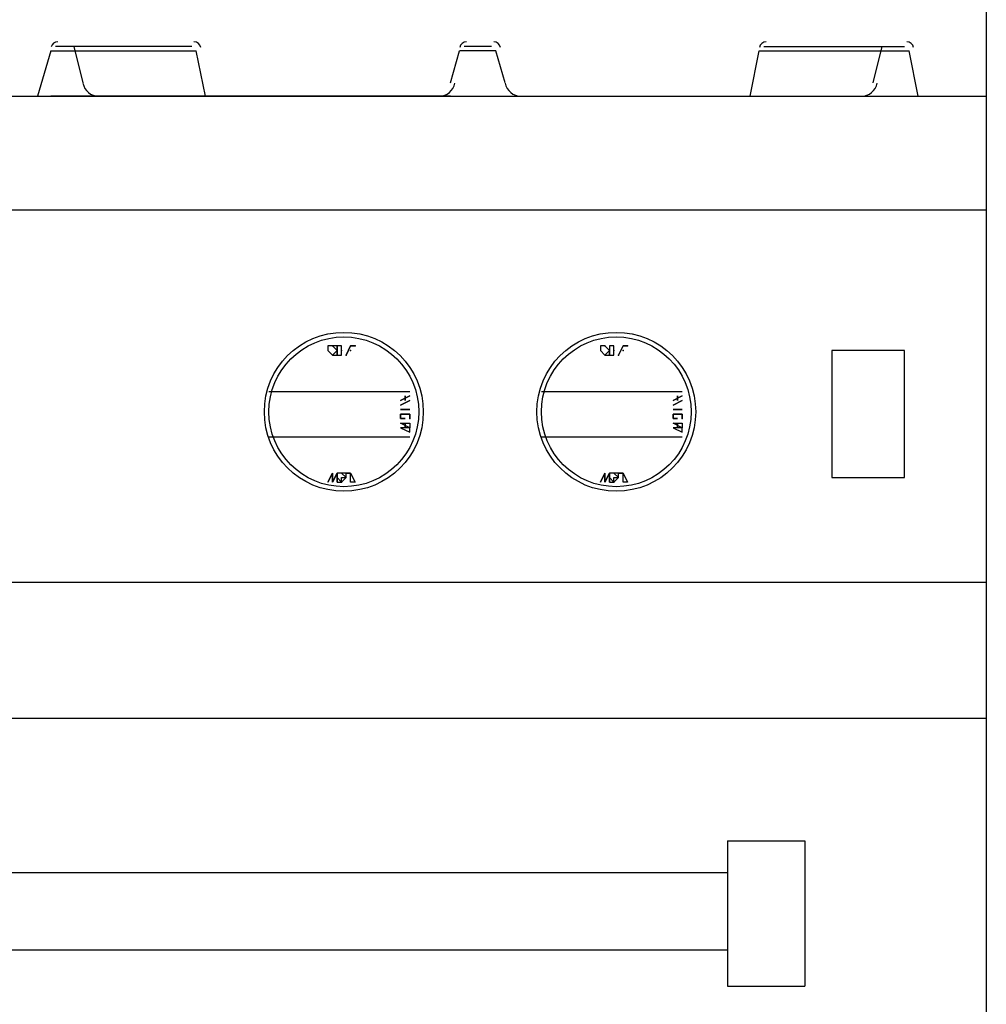
# Model space of a CAD drawing. Units: inches. Extents: x 15 to 201, y 18 to 261.
# Drawn here: x 92 to 101, y 226 to 235 of the extents above; entities that cross this region are included whole.
import ezdxf

# ---------------------------------------------------------------- set-up
doc = ezdxf.new("R2010")
doc.units = ezdxf.units.IN
doc.header["$MEASUREMENT"] = 0
doc.layers.add('Layer_1', color=7, linetype='Continuous')

# ---------------------------------------------------------------- blocks, each defined once
blk = doc.blocks.new('SE1047')
at = {"layer": 'Layer_1', "color": 7, "linetype": 'Continuous'}
blk.add_line((86.4025, 234.9076), (86.4025, 217.1277), dxfattribs=at)
blk = doc.blocks.new('SE1046')
at = {"layer": 'Layer_1'}
blk.add_blockref('SE1047', (0, 0), dxfattribs=at)
blk = doc.blocks.new('SE1053')
at = {"layer": 'Layer_1', "color": 7, "linetype": 'Continuous'}
blk.add_line((86.4025, 217.1277), (86.4025, 192.8284), dxfattribs=at)
blk = doc.blocks.new('SE1052')
at = {"layer": 'Layer_1'}
blk.add_blockref('SE1053', (0, 0), dxfattribs=at)
blk = doc.blocks.new('SE1101')
at = {"layer": 'Layer_1', "color": 7, "linetype": 'Continuous'}
blk.add_line((82.042, 217.1277), (86.4025, 217.1277), dxfattribs=at)
blk = doc.blocks.new('SE1100')
at = {"layer": 'Layer_1'}
blk.add_blockref('SE1101', (0, 0), dxfattribs=at)
blk = doc.blocks.new('SE1103')
at = {"layer": 'Layer_1', "color": 7, "linetype": 'Continuous'}
blk.add_line((83.9894, 210.1849), (84.709, 210.1849), dxfattribs=at)
blk = doc.blocks.new('SE1102')
at = {"layer": 'Layer_1'}
blk.add_blockref('SE1103', (0, 0), dxfattribs=at)
blk = doc.blocks.new('SE1105')
at = {"layer": 'Layer_1', "color": 7, "linetype": 'Continuous'}
blk.add_line((83.9894, 208.8303), (84.709, 208.8303), dxfattribs=at)
blk = doc.blocks.new('SE1104')
at = {"layer": 'Layer_1'}
blk.add_blockref('SE1105', (0, 0), dxfattribs=at)
blk = doc.blocks.new('SE1107')
at = {"layer": 'Layer_1', "color": 7, "linetype": 'Continuous'}
blk.add_line((60.3674, 211.328), (86.4025, 211.328), dxfattribs=at)
blk = doc.blocks.new('SE1106')
at = {"layer": 'Layer_1'}
blk.add_blockref('SE1107', (0, 0), dxfattribs=at)
blk = doc.blocks.new('SE1109')
at = {"layer": 'Layer_1', "color": 7, "linetype": 'Continuous'}
blk.add_line((60.3674, 212.598), (86.4025, 212.598), dxfattribs=at)
blk = doc.blocks.new('SE1108')
at = {"layer": 'Layer_1'}
blk.add_blockref('SE1109', (0, 0), dxfattribs=at)
blk = doc.blocks.new('SE1111')
at = {"layer": 'Layer_1', "color": 7, "linetype": 'Continuous'}
blk.add_line((60.3674, 217.1277), (86.4025, 217.1277), dxfattribs=at)
blk = doc.blocks.new('SE1110')
at = {"layer": 'Layer_1'}
blk.add_blockref('SE1111', (0, 0), dxfattribs=at)
blk = doc.blocks.new('SE1113')
at = {"layer": 'Layer_1', "color": 7, "linetype": 'Continuous'}
blk.add_line((60.3674, 216.0693), (86.4025, 216.0693), dxfattribs=at)
blk = doc.blocks.new('SE1112')
at = {"layer": 'Layer_1'}
blk.add_blockref('SE1113', (0, 0), dxfattribs=at)
blk = doc.blocks.new('SE1115')
at = {"layer": 'Layer_1', "color": 7, "linetype": 'Continuous'}
blk.add_line((62.7805, 209.8887), (83.9894, 209.8887), dxfattribs=at)
blk = doc.blocks.new('SE1114')
at = {"layer": 'Layer_1'}
blk.add_blockref('SE1115', (0, 0), dxfattribs=at)
blk = doc.blocks.new('SE1117')
at = {"layer": 'Layer_1', "color": 7, "linetype": 'Continuous'}
blk.add_line((62.7805, 209.169), (83.9894, 209.169), dxfattribs=at)
blk = doc.blocks.new('SE1116')
at = {"layer": 'Layer_1'}
blk.add_blockref('SE1117', (0, 0), dxfattribs=at)
blk = doc.blocks.new('SE1187')
at = {"layer": 'Layer_1', "color": 7, "linetype": 'Continuous'}
blk.add_line((83.9894, 210.1849), (83.9894, 208.8303), dxfattribs=at)
blk = doc.blocks.new('SE1186')
at = {"layer": 'Layer_1'}
blk.add_blockref('SE1187', (0, 0), dxfattribs=at)
blk = doc.blocks.new('SE1245')
at = {"layer": 'Layer_1', "color": 7, "linetype": 'Continuous'}
blk.add_point((80.3911, 213.5293), dxfattribs=at)
blk = doc.blocks.new('SE1244')
at = {"layer": 'Layer_1'}
blk.add_blockref('SE1245', (0, 0), dxfattribs=at)
blk = doc.blocks.new('SE1247')
at = {"layer": 'Layer_1', "color": 7, "linetype": 'Continuous'}
for p, q in [((80.3911, 213.614), (80.3488, 213.614)), ((80.3488, 213.614), (80.3488, 213.5716)), ((80.3911, 213.614), (80.3488, 213.614)), ((80.3488, 213.614), (80.3488, 213.5716)), ((80.3488, 213.5716), (80.3488, 213.5293)), ((80.3488, 213.5716), (80.3911, 213.5293)), ((80.4333, 213.614), (80.3911, 213.614)), ((80.4333, 213.5716), (80.3911, 213.614)), ((80.3911, 213.5293), (80.4333, 213.5716)), ((80.3911, 213.5293), (80.3911, 213.5716)), ((80.3911, 213.5716), (80.4333, 213.5716)), ((80.4333, 213.5716), (80.4333, 213.614)), ((80.3488, 213.5293), (80.3911, 213.5293))]:
    blk.add_line(p, q, dxfattribs=at)
blk = doc.blocks.new('SE1246')
at = {"layer": 'Layer_1'}
blk.add_blockref('SE1247', (0, 0), dxfattribs=at)
blk = doc.blocks.new('SE1249')
at = {"layer": 'Layer_1', "color": 7, "linetype": 'Continuous'}
blk.add_point((80.3064, 214.7993), dxfattribs=at)
blk = doc.blocks.new('SE1248')
at = {"layer": 'Layer_1'}
blk.add_blockref('SE1249', (0, 0), dxfattribs=at)
blk = doc.blocks.new('SE1251')
at = {"layer": 'Layer_1', "color": 7, "linetype": 'Continuous'}
for p, q in [((80.3064, 214.7993), (80.264, 214.7993)), ((80.264, 214.7993), (80.264, 214.7569)), ((80.3064, 214.7993), (80.264, 214.7993)), ((80.264, 214.7993), (80.264, 214.7569)), ((80.3488, 214.7993), (80.3064, 214.7993)), ((80.3488, 214.7569), (80.3064, 214.7993)), ((80.3488, 214.7569), (80.3488, 214.7993)), ((80.264, 214.7569), (80.3064, 214.7147)), ((80.264, 214.7569), (80.3064, 214.7147)), ((80.3064, 214.7147), (80.3488, 214.7569)), ((80.3064, 214.7147), (80.3488, 214.7147)), ((80.3488, 214.7147), (80.3488, 214.7569))]:
    blk.add_line(p, q, dxfattribs=at)
blk = doc.blocks.new('SE1250')
at = {"layer": 'Layer_1'}
blk.add_blockref('SE1251', (0, 0), dxfattribs=at)
blk = doc.blocks.new('SE1253')
at = {"layer": 'Layer_1', "color": 7, "linetype": 'Continuous'}
blk.add_line((79.7138, 214.3761), (81.0261, 214.3761), dxfattribs=at)
blk = doc.blocks.new('SE1252')
at = {"layer": 'Layer_1'}
blk.add_blockref('SE1253', (0, 0), dxfattribs=at)
blk = doc.blocks.new('SE1255')
at = {"layer": 'Layer_1', "color": 7, "linetype": 'Continuous'}
blk.add_line((79.7138, 213.9527), (81.0261, 213.9527), dxfattribs=at)
blk = doc.blocks.new('SE1254')
at = {"layer": 'Layer_1'}
blk.add_blockref('SE1255', (0, 0), dxfattribs=at)
blk = doc.blocks.new('SE1257')
at = {"layer": 'Layer_1', "color": 7, "linetype": 'Continuous'}
blk.add_point((80.4333, 214.7147), dxfattribs=at)
blk = doc.blocks.new('SE1256')
at = {"layer": 'Layer_1'}
blk.add_blockref('SE1257', (0, 0), dxfattribs=at)
blk = doc.blocks.new('SE1259')
at = {"layer": 'Layer_1', "color": 7, "linetype": 'Continuous'}
blk.add_point((80.5181, 214.7993), dxfattribs=at)
blk = doc.blocks.new('SE1258')
at = {"layer": 'Layer_1'}
blk.add_blockref('SE1259', (0, 0), dxfattribs=at)
blk = doc.blocks.new('SE1261')
at = {"layer": 'Layer_1', "color": 7, "linetype": 'Continuous'}
blk.add_point((80.4757, 214.7569), dxfattribs=at)
blk = doc.blocks.new('SE1260')
at = {"layer": 'Layer_1'}
blk.add_blockref('SE1261', (0, 0), dxfattribs=at)
blk = doc.blocks.new('SE1263')
at = {"layer": 'Layer_1', "color": 7, "linetype": 'Continuous'}
for p, q in [((80.3911, 214.7993), (80.3488, 214.7993)), ((80.3488, 214.7993), (80.3488, 214.7147)), ((80.3911, 214.7147), (80.3911, 214.7993)), ((80.3488, 214.7147), (80.3911, 214.7147))]:
    blk.add_line(p, q, dxfattribs=at)
blk = doc.blocks.new('SE1262')
at = {"layer": 'Layer_1'}
blk.add_blockref('SE1263', (0, 0), dxfattribs=at)
blk = doc.blocks.new('SE1265')
at = {"layer": 'Layer_1', "color": 7, "linetype": 'Continuous'}
blk.add_point((80.3911, 214.7569), dxfattribs=at)
blk = doc.blocks.new('SE1264')
at = {"layer": 'Layer_1'}
blk.add_blockref('SE1265', (0, 0), dxfattribs=at)
blk = doc.blocks.new('SE1267')
at = {"layer": 'Layer_1', "color": 7, "linetype": 'Continuous'}
for p, q in [((80.9415, 214.0796), (81.0261, 214.0796)), ((81.0261, 214.0372), (80.9415, 214.0796)), ((81.0261, 214.0796), (81.0261, 214.0372))]:
    blk.add_line(p, q, dxfattribs=at)
blk = doc.blocks.new('SE1266')
at = {"layer": 'Layer_1'}
blk.add_blockref('SE1267', (0, 0), dxfattribs=at)
blk = doc.blocks.new('SE1269')
at = {"layer": 'Layer_1', "color": 7, "linetype": 'Continuous'}
for p, q in [((81.0261, 214.0372), (80.9415, 214.0372)), ((80.9415, 214.0372), (81.0261, 213.995)), ((81.0261, 213.995), (81.0261, 214.0372))]:
    blk.add_line(p, q, dxfattribs=at)
blk = doc.blocks.new('SE1268')
at = {"layer": 'Layer_1'}
blk.add_blockref('SE1269', (0, 0), dxfattribs=at)
blk = doc.blocks.new('SE1271')
at = {"layer": 'Layer_1', "color": 7, "linetype": 'Continuous'}
blk.add_point((81.0261, 214.122), dxfattribs=at)
blk = doc.blocks.new('SE1270')
at = {"layer": 'Layer_1'}
blk.add_blockref('SE1271', (0, 0), dxfattribs=at)
blk = doc.blocks.new('SE1273')
at = {"layer": 'Layer_1', "color": 7, "linetype": 'Continuous'}
blk.add_point((82.931, 213.5293), dxfattribs=at)
blk = doc.blocks.new('SE1272')
at = {"layer": 'Layer_1'}
blk.add_blockref('SE1273', (0, 0), dxfattribs=at)
blk = doc.blocks.new('SE1275')
at = {"layer": 'Layer_1', "color": 7, "linetype": 'Continuous'}
for p, q in [((82.931, 213.614), (82.8888, 213.614)), ((82.8888, 213.614), (82.8888, 213.5716)), ((82.931, 213.614), (82.8888, 213.614)), ((82.8888, 213.614), (82.8888, 213.5716)), ((82.8888, 213.5716), (82.8888, 213.5293)), ((82.8888, 213.5716), (82.931, 213.5293)), ((82.9734, 213.614), (82.931, 213.614)), ((82.9734, 213.5716), (82.931, 213.614)), ((82.931, 213.5293), (82.9734, 213.5716)), ((82.931, 213.5293), (82.931, 213.5716)), ((82.931, 213.5716), (82.9734, 213.5716)), ((82.9734, 213.5716), (82.9734, 213.614)), ((82.8888, 213.5293), (82.931, 213.5293))]:
    blk.add_line(p, q, dxfattribs=at)
blk = doc.blocks.new('SE1274')
at = {"layer": 'Layer_1'}
blk.add_blockref('SE1275', (0, 0), dxfattribs=at)
blk = doc.blocks.new('SE1277')
at = {"layer": 'Layer_1', "color": 7, "linetype": 'Continuous'}
blk.add_point((82.8465, 214.7993), dxfattribs=at)
blk = doc.blocks.new('SE1276')
at = {"layer": 'Layer_1'}
blk.add_blockref('SE1277', (0, 0), dxfattribs=at)
blk = doc.blocks.new('SE1279')
at = {"layer": 'Layer_1', "color": 7, "linetype": 'Continuous'}
for p, q in [((82.8465, 214.7993), (82.8041, 214.7993)), ((82.8041, 214.7993), (82.8041, 214.7569)), ((82.8465, 214.7993), (82.8041, 214.7993)), ((82.8041, 214.7993), (82.8041, 214.7569)), ((82.8888, 214.7569), (82.8465, 214.7993)), ((82.8888, 214.7569), (82.8465, 214.7993)), ((82.8041, 214.7569), (82.8465, 214.7147)), ((82.8041, 214.7569), (82.8465, 214.7147)), ((82.8465, 214.7147), (82.8888, 214.7569)), ((82.8465, 214.7147), (82.8888, 214.7147)), ((82.8888, 214.7147), (82.8888, 214.7569))]:
    blk.add_line(p, q, dxfattribs=at)
blk = doc.blocks.new('SE1278')
at = {"layer": 'Layer_1'}
blk.add_blockref('SE1279', (0, 0), dxfattribs=at)
blk = doc.blocks.new('SE1281')
at = {"layer": 'Layer_1', "color": 7, "linetype": 'Continuous'}
blk.add_line((82.2537, 214.3761), (83.5661, 214.3761), dxfattribs=at)
blk = doc.blocks.new('SE1280')
at = {"layer": 'Layer_1'}
blk.add_blockref('SE1281', (0, 0), dxfattribs=at)
blk = doc.blocks.new('SE1283')
at = {"layer": 'Layer_1', "color": 7, "linetype": 'Continuous'}
blk.add_line((82.2537, 213.9527), (83.5661, 213.9527), dxfattribs=at)
blk = doc.blocks.new('SE1282')
at = {"layer": 'Layer_1'}
blk.add_blockref('SE1283', (0, 0), dxfattribs=at)
blk = doc.blocks.new('SE1285')
at = {"layer": 'Layer_1', "color": 7, "linetype": 'Continuous'}
blk.add_point((82.9734, 214.7147), dxfattribs=at)
blk = doc.blocks.new('SE1284')
at = {"layer": 'Layer_1'}
blk.add_blockref('SE1285', (0, 0), dxfattribs=at)
blk = doc.blocks.new('SE1287')
at = {"layer": 'Layer_1', "color": 7, "linetype": 'Continuous'}
blk.add_point((83.0582, 214.7993), dxfattribs=at)
blk = doc.blocks.new('SE1286')
at = {"layer": 'Layer_1'}
blk.add_blockref('SE1287', (0, 0), dxfattribs=at)
blk = doc.blocks.new('SE1289')
at = {"layer": 'Layer_1', "color": 7, "linetype": 'Continuous'}
blk.add_point((83.0158, 214.7569), dxfattribs=at)
blk = doc.blocks.new('SE1288')
at = {"layer": 'Layer_1'}
blk.add_blockref('SE1289', (0, 0), dxfattribs=at)
blk = doc.blocks.new('SE1291')
at = {"layer": 'Layer_1', "color": 7, "linetype": 'Continuous'}
for p, q in [((82.931, 214.7993), (82.8888, 214.7993)), ((82.8888, 214.7993), (82.8888, 214.7147)), ((82.931, 214.7147), (82.931, 214.7993)), ((82.8888, 214.7147), (82.931, 214.7147))]:
    blk.add_line(p, q, dxfattribs=at)
blk = doc.blocks.new('SE1290')
at = {"layer": 'Layer_1'}
blk.add_blockref('SE1291', (0, 0), dxfattribs=at)
blk = doc.blocks.new('SE1293')
at = {"layer": 'Layer_1', "color": 7, "linetype": 'Continuous'}
blk.add_point((82.931, 214.7569), dxfattribs=at)
blk = doc.blocks.new('SE1292')
at = {"layer": 'Layer_1'}
blk.add_blockref('SE1293', (0, 0), dxfattribs=at)
blk = doc.blocks.new('SE1295')
at = {"layer": 'Layer_1', "color": 7, "linetype": 'Continuous'}
for p, q in [((83.4814, 214.0796), (83.5661, 214.0796)), ((83.5661, 214.0372), (83.4814, 214.0796)), ((83.5661, 214.0796), (83.5661, 214.0372))]:
    blk.add_line(p, q, dxfattribs=at)
blk = doc.blocks.new('SE1294')
at = {"layer": 'Layer_1'}
blk.add_blockref('SE1295', (0, 0), dxfattribs=at)
blk = doc.blocks.new('SE1297')
at = {"layer": 'Layer_1', "color": 7, "linetype": 'Continuous'}
for p, q in [((83.5661, 214.0372), (83.4814, 214.0372)), ((83.4814, 214.0372), (83.5661, 213.995)), ((83.5661, 213.995), (83.5661, 214.0372))]:
    blk.add_line(p, q, dxfattribs=at)
blk = doc.blocks.new('SE1296')
at = {"layer": 'Layer_1'}
blk.add_blockref('SE1297', (0, 0), dxfattribs=at)
blk = doc.blocks.new('SE1299')
at = {"layer": 'Layer_1', "color": 7, "linetype": 'Continuous'}
blk.add_point((83.5661, 214.122), dxfattribs=at)
blk = doc.blocks.new('SE1298')
at = {"layer": 'Layer_1'}
blk.add_blockref('SE1299', (0, 0), dxfattribs=at)
blk = doc.blocks.new('SE1315')
at = {"layer": 'Layer_1', "color": 7, "linetype": 'Continuous'}
blk.add_line((60.3674, 217.1277), (82.042, 217.1277), dxfattribs=at)
blk = doc.blocks.new('SE1314')
at = {"layer": 'Layer_1'}
blk.add_blockref('SE1315', (0, 0), dxfattribs=at)
blk = doc.blocks.new('SE1357')
at = {"layer": 'Layer_1', "color": 7, "linetype": 'Continuous'}
blk.add_line((73.1943, 217.1277), (77.6817, 217.1277), dxfattribs=at)
blk = doc.blocks.new('SE1356')
at = {"layer": 'Layer_1'}
blk.add_blockref('SE1357', (0, 0), dxfattribs=at)
blk = doc.blocks.new('SE1359')
at = {"layer": 'Layer_1', "color": 7, "linetype": 'Continuous'}
blk.add_line((81.8305, 217.5511), (81.4917, 217.5511), dxfattribs=at)
blk = doc.blocks.new('SE1358')
at = {"layer": 'Layer_1'}
blk.add_blockref('SE1359', (0, 0), dxfattribs=at)
blk = doc.blocks.new('SE1361')
at = {"layer": 'Layer_1', "color": 7, "linetype": 'Continuous'}
blk.add_line((81.7881, 217.5933), (81.534, 217.5933), dxfattribs=at)
blk = doc.blocks.new('SE1360')
at = {"layer": 'Layer_1'}
blk.add_blockref('SE1361', (0, 0), dxfattribs=at)
blk = doc.blocks.new('SE1363')
at = {"layer": 'Layer_1', "color": 7, "linetype": 'Continuous'}
blk.add_line((81.4071, 217.2546), (81.4917, 217.5511), dxfattribs=at)
blk = doc.blocks.new('SE1362')
at = {"layer": 'Layer_1'}
blk.add_blockref('SE1363', (0, 0), dxfattribs=at)
blk = doc.blocks.new('SE1365')
at = {"layer": 'Layer_1', "color": 7, "linetype": 'Continuous'}
blk.add_line((81.9151, 217.2546), (81.8305, 217.5511), dxfattribs=at)
blk = doc.blocks.new('SE1364')
at = {"layer": 'Layer_1'}
blk.add_blockref('SE1365', (0, 0), dxfattribs=at)
blk = doc.blocks.new('SE1367')
at = {"layer": 'Layer_1', "color": 7, "linetype": 'Continuous'}
blk.add_line((78.9941, 217.5933), (77.7241, 217.5933), dxfattribs=at)
blk = doc.blocks.new('SE1366')
at = {"layer": 'Layer_1'}
blk.add_blockref('SE1367', (0, 0), dxfattribs=at)
blk = doc.blocks.new('SE1369')
at = {"layer": 'Layer_1', "color": 7, "linetype": 'Continuous'}
blk.add_line((77.6817, 217.5511), (79.0363, 217.5511), dxfattribs=at)
blk = doc.blocks.new('SE1368')
at = {"layer": 'Layer_1'}
blk.add_blockref('SE1369', (0, 0), dxfattribs=at)
blk = doc.blocks.new('SE1371')
at = {"layer": 'Layer_1', "color": 7, "linetype": 'Continuous'}
blk.add_line((77.6817, 217.5511), (77.5548, 217.1277), dxfattribs=at)
blk = doc.blocks.new('SE1370')
at = {"layer": 'Layer_1'}
blk.add_blockref('SE1371', (0, 0), dxfattribs=at)
blk = doc.blocks.new('SE1373')
at = {"layer": 'Layer_1', "color": 7, "linetype": 'Continuous'}
blk.add_line((77.8934, 217.5933), (77.978, 217.2546), dxfattribs=at)
blk = doc.blocks.new('SE1372')
at = {"layer": 'Layer_1'}
blk.add_blockref('SE1373', (0, 0), dxfattribs=at)
blk = doc.blocks.new('SE1375')
at = {"layer": 'Layer_1', "color": 7, "linetype": 'Continuous'}
blk.add_line((79.1211, 217.1277), (79.0363, 217.5511), dxfattribs=at)
blk = doc.blocks.new('SE1374')
at = {"layer": 'Layer_1'}
blk.add_blockref('SE1375', (0, 0), dxfattribs=at)
blk = doc.blocks.new('SE1377')
at = {"layer": 'Layer_1', "color": 7, "linetype": 'Continuous'}
blk.add_line((81.4071, 217.1277), (77.6817, 217.1277), dxfattribs=at)
blk = doc.blocks.new('SE1376')
at = {"layer": 'Layer_1'}
blk.add_blockref('SE1377', (0, 0), dxfattribs=at)
blk = doc.blocks.new('SE1379')
at = {"layer": 'Layer_1', "color": 7, "linetype": 'Continuous'}
blk.add_line((84.709, 210.1849), (84.709, 208.8303), dxfattribs=at)
blk = doc.blocks.new('SE1378')
at = {"layer": 'Layer_1'}
blk.add_blockref('SE1379', (0, 0), dxfattribs=at)
blk = doc.blocks.new('SE1381')
at = {"layer": 'Layer_1', "color": 7, "linetype": 'Continuous'}
blk.add_line((85.6404, 214.7569), (84.9631, 214.7569), dxfattribs=at)
blk = doc.blocks.new('SE1380')
at = {"layer": 'Layer_1'}
blk.add_blockref('SE1381', (0, 0), dxfattribs=at)
blk = doc.blocks.new('SE1383')
at = {"layer": 'Layer_1', "color": 7, "linetype": 'Continuous'}
for p, q in [((84.9631, 214.7569), (84.9631, 213.5716)), ((85.6404, 213.5716), (85.6404, 214.7569)), ((84.9631, 213.5716), (85.6404, 213.5716))]:
    blk.add_line(p, q, dxfattribs=at)
blk = doc.blocks.new('SE1382')
at = {"layer": 'Layer_1'}
blk.add_blockref('SE1383', (0, 0), dxfattribs=at)
blk = doc.blocks.new('SE1385')
at = {"layer": 'Layer_1', "color": 7, "linetype": 'Continuous'}
blk.add_line((84.328, 217.5933), (85.6404, 217.5933), dxfattribs=at)
blk = doc.blocks.new('SE1384')
at = {"layer": 'Layer_1'}
blk.add_blockref('SE1385', (0, 0), dxfattribs=at)
blk = doc.blocks.new('SE1387')
at = {"layer": 'Layer_1', "color": 7, "linetype": 'Continuous'}
blk.add_line((84.2858, 217.5511), (85.6828, 217.5511), dxfattribs=at)
blk = doc.blocks.new('SE1386')
at = {"layer": 'Layer_1'}
blk.add_blockref('SE1387', (0, 0), dxfattribs=at)
blk = doc.blocks.new('SE1389')
at = {"layer": 'Layer_1', "color": 7, "linetype": 'Continuous'}
blk.add_line((84.2011, 217.1277), (84.2858, 217.5511), dxfattribs=at)
blk = doc.blocks.new('SE1388')
at = {"layer": 'Layer_1'}
blk.add_blockref('SE1389', (0, 0), dxfattribs=at)
blk = doc.blocks.new('SE1391')
at = {"layer": 'Layer_1', "color": 7, "linetype": 'Continuous'}
blk.add_line((85.4287, 217.5933), (85.3441, 217.2546), dxfattribs=at)
blk = doc.blocks.new('SE1390')
at = {"layer": 'Layer_1'}
blk.add_blockref('SE1391', (0, 0), dxfattribs=at)
blk = doc.blocks.new('SE1393')
at = {"layer": 'Layer_1', "color": 7, "linetype": 'Continuous'}
blk.add_line((85.7674, 217.1277), (85.6828, 217.5511), dxfattribs=at)
blk = doc.blocks.new('SE1392')
at = {"layer": 'Layer_1'}
blk.add_blockref('SE1393', (0, 0), dxfattribs=at)
blk = doc.blocks.new('block_2')
at = {"layer": 'Layer_1', "color": 7, "linetype": 'Continuous'}
for points in [[(77.7453, 217.6356), (77.7164, 217.6356), (77.691, 217.6162), (77.6838, 217.5881)], [(79.0779, 217.5833), (79.0723, 217.6136), (79.046, 217.6356), (79.0152, 217.6356)], [(81.5552, 217.6356), (81.5244, 217.6356), (81.498, 217.6136), (81.4927, 217.5833)], [(81.8718, 217.5833), (81.8665, 217.6136), (81.8401, 217.6356), (81.8093, 217.6356)], [(84.3492, 217.6356), (84.3184, 217.6356), (84.292, 217.6136), (84.2867, 217.5833)], [(85.7241, 217.5833), (85.7188, 217.6136), (85.6924, 217.6356), (85.6616, 217.6356)], [(77.9803, 217.2501), (77.9928, 217.1793), (78.0543, 217.1277), (78.1263, 217.1277)], [(81.3013, 217.1277), (81.3732, 217.1277), (81.4347, 217.1793), (81.4472, 217.2501)], [(81.9173, 217.2501), (81.9297, 217.1793), (81.9914, 217.1277), (82.0632, 217.1277)], [(85.2382, 217.1277), (85.3102, 217.1277), (85.3717, 217.1793), (85.3841, 217.2501)], [(80.4757, 214.7993), (80.4757, 214.7993), (80.4333, 214.7147), (80.4333, 214.7147)], [(80.4333, 214.7147), (80.4333, 214.7147), (80.4757, 214.7993), (80.4757, 214.7993)], [(80.4757, 214.7993), (80.4757, 214.7993), (80.5181, 214.7993), (80.5181, 214.7993)], [(80.5181, 214.7993), (80.5181, 214.7993), (80.4757, 214.7993), (80.4757, 214.7993)], [(83.0158, 214.7993), (83.0158, 214.7993), (82.9734, 214.7147), (82.9734, 214.7147)], [(82.9734, 214.7147), (82.9734, 214.7147), (83.0158, 214.7993), (83.0158, 214.7993)], [(83.0158, 214.7993), (83.0158, 214.7993), (83.0582, 214.7993), (83.0582, 214.7993)], [(83.0582, 214.7993), (83.0582, 214.7993), (83.0158, 214.7993), (83.0158, 214.7993)], [(80.9415, 214.2913), (80.9415, 214.2913), (81.0261, 214.3337), (81.0261, 214.3337)], [(81.0261, 214.3337), (81.0261, 214.3337), (80.9415, 214.2913), (80.9415, 214.2913)], [(80.9837, 214.3337), (80.9837, 214.3337), (80.9837, 214.2913), (80.9837, 214.2913)], [(80.9837, 214.2913), (80.9837, 214.2913), (80.9837, 214.3337), (80.9837, 214.3337)], [(83.4814, 214.2913), (83.4814, 214.2913), (83.5661, 214.3337), (83.5661, 214.3337)], [(83.5661, 214.3337), (83.5661, 214.3337), (83.4814, 214.2913), (83.4814, 214.2913)], [(83.5238, 214.3337), (83.5238, 214.3337), (83.5238, 214.2913), (83.5238, 214.2913)], [(83.5238, 214.2913), (83.5238, 214.2913), (83.5238, 214.3337), (83.5238, 214.3337)], [(81.0261, 214.2913), (81.0261, 214.2913), (80.9415, 214.2489), (80.9415, 214.2489)], [(80.9415, 214.2489), (80.9415, 214.2489), (81.0261, 214.2913), (81.0261, 214.2913)], [(83.5661, 214.2913), (83.5661, 214.2913), (83.4814, 214.2489), (83.4814, 214.2489)], [(83.4814, 214.2489), (83.4814, 214.2489), (83.5661, 214.2913), (83.5661, 214.2913)], [(80.9415, 214.2067), (80.9415, 214.2067), (81.0261, 214.2067), (81.0261, 214.2067)], [(81.0261, 214.2067), (81.0261, 214.2067), (80.9415, 214.2067), (80.9415, 214.2067)], [(80.9415, 214.122), (80.9415, 214.122), (80.9415, 214.1644), (80.9415, 214.1644)], [(80.9415, 214.1644), (80.9415, 214.1644), (80.9837, 214.1644), (80.9837, 214.1644)], [(80.9415, 214.1644), (80.9415, 214.1644), (80.9837, 214.1644), (80.9837, 214.1644)], [(80.9415, 214.122), (80.9415, 214.122), (80.9415, 214.1644), (80.9415, 214.1644)], [(80.9837, 214.122), (80.9837, 214.122), (80.9415, 214.122), (80.9415, 214.122)], [(80.9837, 214.1644), (80.9837, 214.1644), (81.0261, 214.1644), (81.0261, 214.1644)], [(80.9837, 214.1644), (80.9837, 214.1644), (81.0261, 214.1644), (81.0261, 214.1644)], [(81.0261, 214.1644), (81.0261, 214.1644), (81.0261, 214.122), (81.0261, 214.122)], [(81.0261, 214.1644), (81.0261, 214.1644), (81.0261, 214.122), (81.0261, 214.122)], [(83.4814, 214.2067), (83.4814, 214.2067), (83.5661, 214.2067), (83.5661, 214.2067)], [(83.5661, 214.2067), (83.5661, 214.2067), (83.4814, 214.2067), (83.4814, 214.2067)], [(83.4814, 214.122), (83.4814, 214.122), (83.4814, 214.1644), (83.4814, 214.1644)], [(83.4814, 214.1644), (83.4814, 214.1644), (83.5238, 214.1644), (83.5238, 214.1644)], [(83.4814, 214.1644), (83.4814, 214.1644), (83.5238, 214.1644), (83.5238, 214.1644)], [(83.4814, 214.122), (83.4814, 214.122), (83.4814, 214.1644), (83.4814, 214.1644)], [(83.5238, 214.122), (83.5238, 214.122), (83.4814, 214.122), (83.4814, 214.122)], [(83.5238, 214.1644), (83.5238, 214.1644), (83.5661, 214.1644), (83.5661, 214.1644)], [(83.5238, 214.1644), (83.5238, 214.1644), (83.5661, 214.1644), (83.5661, 214.1644)], [(83.5661, 214.1644), (83.5661, 214.1644), (83.5661, 214.122), (83.5661, 214.122)], [(83.5661, 214.1644), (83.5661, 214.1644), (83.5661, 214.122), (83.5661, 214.122)], [(80.9837, 214.0796), (80.9837, 214.0796), (80.9837, 214.0372), (80.9837, 214.0372)], [(80.9837, 214.0372), (80.9837, 214.0372), (80.9837, 214.0796), (80.9837, 214.0796)], [(83.5238, 214.0796), (83.5238, 214.0796), (83.5238, 214.0372), (83.5238, 214.0372)], [(83.5238, 214.0372), (83.5238, 214.0372), (83.5238, 214.0796), (83.5238, 214.0796)], [(80.264, 213.5293), (80.264, 213.5293), (80.3064, 213.614), (80.3064, 213.614)], [(80.3064, 213.614), (80.3064, 213.614), (80.264, 213.5293), (80.264, 213.5293)], [(80.3064, 213.5293), (80.3064, 213.5293), (80.3488, 213.614), (80.3488, 213.614)], [(80.3064, 213.5293), (80.3064, 213.5293), (80.3488, 213.614), (80.3488, 213.614)], [(80.3064, 213.5293), (80.3064, 213.5293), (80.3064, 213.614), (80.3064, 213.614)], [(80.3064, 213.614), (80.3064, 213.614), (80.3064, 213.5293), (80.3064, 213.5293)], [(80.3488, 213.614), (80.3488, 213.614), (80.3488, 213.5293), (80.3488, 213.5293)], [(80.4333, 213.614), (80.4333, 213.614), (80.4757, 213.614), (80.4757, 213.614)], [(80.4333, 213.614), (80.4333, 213.614), (80.4757, 213.614), (80.4757, 213.614)], [(80.4757, 213.614), (80.4757, 213.614), (80.5181, 213.5293), (80.5181, 213.5293)], [(82.8041, 213.5293), (82.8041, 213.5293), (82.8465, 213.614), (82.8465, 213.614)], [(82.8465, 213.614), (82.8465, 213.614), (82.8041, 213.5293), (82.8041, 213.5293)], [(82.8465, 213.5293), (82.8465, 213.5293), (82.8888, 213.614), (82.8888, 213.614)], [(82.8465, 213.5293), (82.8465, 213.5293), (82.8888, 213.614), (82.8888, 213.614)], [(82.8465, 213.5293), (82.8465, 213.5293), (82.8465, 213.614), (82.8465, 213.614)], [(82.8465, 213.614), (82.8465, 213.614), (82.8465, 213.5293), (82.8465, 213.5293)], [(82.8888, 213.614), (82.8888, 213.614), (82.8888, 213.5293), (82.8888, 213.5293)], [(82.9734, 213.614), (82.9734, 213.614), (83.0158, 213.614), (83.0158, 213.614)], [(82.9734, 213.614), (82.9734, 213.614), (83.0158, 213.614), (83.0158, 213.614)], [(83.0158, 213.614), (83.0158, 213.614), (83.0582, 213.5293), (83.0582, 213.5293)], [(80.5181, 213.5293), (80.5181, 213.5293), (80.4757, 213.5293), (80.4757, 213.5293)], [(83.0582, 213.5293), (83.0582, 213.5293), (83.0158, 213.5293), (83.0158, 213.5293)]]:
    blk.add_open_spline(points, degree=3, dxfattribs=at)
for points, knots in [([(80.4123, 214.9264), (80.003, 214.9264), (79.6715, 214.5947), (79.6715, 214.1855), (79.6715, 213.7763), (80.003, 213.4447), (80.4123, 213.4447), (80.8214, 213.4447), (81.153, 213.7763), (81.153, 214.1855), (81.153, 214.5947), (80.8214, 214.9264), (80.4123, 214.9264)], [0, 0, 0, 0, 0.25, 0.25, 0.25, 0.5, 0.5, 0.5, 0.75, 0.75, 0.75, 1, 1, 1, 1]), ([(80.4123, 214.884), (80.0265, 214.884), (79.7138, 214.5712), (79.7138, 214.1855), (79.7138, 213.7997), (80.0265, 213.4871), (80.4123, 213.4871), (80.798, 213.4871), (81.1108, 213.7997), (81.1108, 214.1855), (81.1108, 214.5712), (80.798, 214.884), (80.4123, 214.884)], [0, 0, 0, 0, 0.25, 0.25, 0.25, 0.5, 0.5, 0.5, 0.75, 0.75, 0.75, 1, 1, 1, 1]), ([(82.9522, 214.9264), (82.5431, 214.9264), (82.2113, 214.5947), (82.2113, 214.1855), (82.2113, 213.7763), (82.5431, 213.4447), (82.9522, 213.4447), (83.3613, 213.4447), (83.6931, 213.7763), (83.6931, 214.1855), (83.6931, 214.5947), (83.3613, 214.9264), (82.9522, 214.9264)], [0, 0, 0, 0, 0.25, 0.25, 0.25, 0.5, 0.5, 0.5, 0.75, 0.75, 0.75, 1, 1, 1, 1]), ([(82.9522, 214.884), (82.5665, 214.884), (82.2537, 214.5712), (82.2537, 214.1855), (82.2537, 213.7997), (82.5665, 213.4871), (82.9522, 213.4871), (83.3381, 213.4871), (83.6507, 213.7997), (83.6507, 214.1855), (83.6507, 214.5712), (83.3381, 214.884), (82.9522, 214.884)], [0, 0, 0, 0, 0.25, 0.25, 0.25, 0.5, 0.5, 0.5, 0.75, 0.75, 0.75, 1, 1, 1, 1]), ([(80.9415, 214.122), (80.9415, 214.122), (80.9415, 214.1644), (80.9415, 214.1644), (80.9415, 214.1644), (80.9837, 214.1644), (80.9837, 214.1644), (80.9837, 214.1644), (81.0261, 214.1644), (81.0261, 214.1644), (81.0261, 214.1644), (81.0261, 214.122), (81.0261, 214.122), (81.0261, 214.122), (81.0261, 214.1644), (81.0261, 214.1644), (81.0261, 214.1644), (80.9837, 214.1644), (80.9837, 214.1644), (80.9837, 214.1644), (80.9415, 214.1644), (80.9415, 214.1644), (80.9415, 214.1644), (80.9415, 214.122), (80.9415, 214.122), (80.9415, 214.122), (80.9837, 214.122), (80.9837, 214.122)], [0, 0, 0, 0, 0.111111, 0.111111, 0.111111, 0.222222, 0.222222, 0.222222, 0.333333, 0.333333, 0.333333, 0.444444, 0.444444, 0.444444, 0.555556, 0.555556, 0.555556, 0.666667, 0.666667, 0.666667, 0.777778, 0.777778, 0.777778, 0.888889, 0.888889, 0.888889, 1, 1, 1, 1]), ([(83.4814, 214.122), (83.4814, 214.122), (83.4814, 214.1644), (83.4814, 214.1644), (83.4814, 214.1644), (83.5238, 214.1644), (83.5238, 214.1644), (83.5238, 214.1644), (83.5661, 214.1644), (83.5661, 214.1644), (83.5661, 214.1644), (83.5661, 214.122), (83.5661, 214.122), (83.5661, 214.122), (83.5661, 214.1644), (83.5661, 214.1644), (83.5661, 214.1644), (83.5238, 214.1644), (83.5238, 214.1644), (83.5238, 214.1644), (83.4814, 214.1644), (83.4814, 214.1644), (83.4814, 214.1644), (83.4814, 214.122), (83.4814, 214.122), (83.4814, 214.122), (83.5238, 214.122), (83.5238, 214.122)], [0, 0, 0, 0, 0.111111, 0.111111, 0.111111, 0.222222, 0.222222, 0.222222, 0.333333, 0.333333, 0.333333, 0.444444, 0.444444, 0.444444, 0.555556, 0.555556, 0.555556, 0.666667, 0.666667, 0.666667, 0.777778, 0.777778, 0.777778, 0.888889, 0.888889, 0.888889, 1, 1, 1, 1]), ([(80.3488, 213.5293), (80.3488, 213.5293), (80.3488, 213.614), (80.3488, 213.614), (80.3488, 213.614), (80.3064, 213.5293), (80.3064, 213.5293), (80.3064, 213.5293), (80.3488, 213.614), (80.3488, 213.614)], [0, 0, 0, 0, 0.333333, 0.333333, 0.333333, 0.666667, 0.666667, 0.666667, 1, 1, 1, 1]), ([(80.4757, 213.5293), (80.4757, 213.5293), (80.4757, 213.614), (80.4757, 213.614), (80.4757, 213.614), (80.4333, 213.614), (80.4333, 213.614), (80.4333, 213.614), (80.4757, 213.614), (80.4757, 213.614)], [0, 0, 0, 0, 0.333333, 0.333333, 0.333333, 0.666667, 0.666667, 0.666667, 1, 1, 1, 1]), ([(82.8888, 213.5293), (82.8888, 213.5293), (82.8888, 213.614), (82.8888, 213.614), (82.8888, 213.614), (82.8465, 213.5293), (82.8465, 213.5293), (82.8465, 213.5293), (82.8888, 213.614), (82.8888, 213.614)], [0, 0, 0, 0, 0.333333, 0.333333, 0.333333, 0.666667, 0.666667, 0.666667, 1, 1, 1, 1]), ([(83.0158, 213.5293), (83.0158, 213.5293), (83.0158, 213.614), (83.0158, 213.614), (83.0158, 213.614), (82.9734, 213.614), (82.9734, 213.614), (82.9734, 213.614), (83.0158, 213.614), (83.0158, 213.614)], [0, 0, 0, 0, 0.333333, 0.333333, 0.333333, 0.666667, 0.666667, 0.666667, 1, 1, 1, 1])]:
    blk.add_open_spline(points, degree=3, knots=knots, dxfattribs=at)
at = {"layer": 'Layer_1'}
for name in ['SE1046', 'SE1370', 'SE1368', 'SE1366', 'SE1372', 'SE1374', 'SE1362', 'SE1358', 'SE1360', 'SE1364', 'SE1388', 'SE1386', 'SE1384', 'SE1390', 'SE1392', 'SE1110', 'SE1314', 'SE1356', 'SE1376', 'SE1100', 'SE1052', 'SE1112', 'SE1250', 'SE1248', 'SE1262', 'SE1258', 'SE1278', 'SE1276', 'SE1290', 'SE1286', 'SE1264', 'SE1256', 'SE1260', 'SE1292', 'SE1284', 'SE1288', 'SE1380', 'SE1382', 'SE1252', 'SE1280', 'SE1270', 'SE1298', 'SE1266', 'SE1268', 'SE1294', 'SE1296', 'SE1254', 'SE1282', 'SE1246', 'SE1274', 'SE1244', 'SE1272', 'SE1108', 'SE1106', 'SE1102', 'SE1186', 'SE1378', 'SE1114', 'SE1116', 'SE1104']:
    blk.add_blockref(name, (0, 0), dxfattribs=at)

msp = doc.modelspace()

# ---------------------------------------------------------------- block references
at = {"layer": 'Layer_1', "color": 7}
msp.add_blockref('block_2', (14.9154, 17.6389), dxfattribs=at)

doc.saveas('drawing.dxf')
